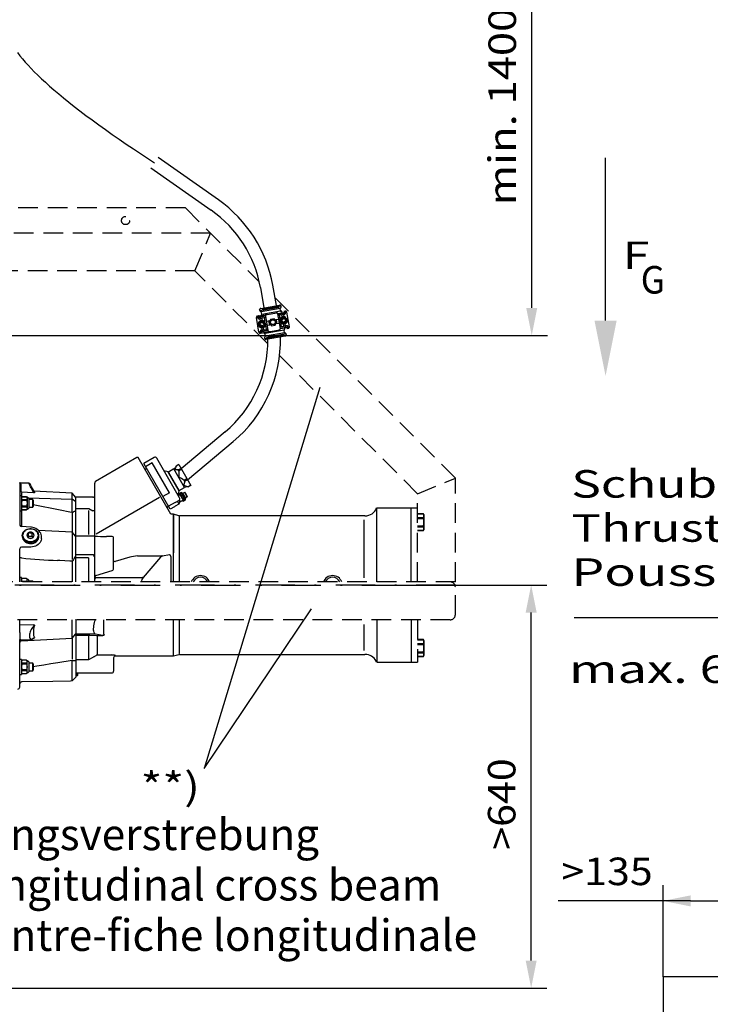
# Model space of a CAD drawing. Extents: x 0 to 210, y 0 to 297.
# Drawn here: x 96 to 140, y 63 to 126 of the extents above; entities that cross this region are included whole.
import ezdxf
from ezdxf.enums import TextEntityAlignment as Align

# ---------------------------------------------------------------- set-up
doc = ezdxf.new("R2010")
doc.units = 0
doc.header["$LTSCALE"] = 5
for name, pattern in [('AUSGEZOGEN', [0]), ('DASHDOT', [1, 0.5, -0.25, 0, -0.25]), ('DIVIDE', [1.25, 0.5, -0.25, 0, -0.25, 0, -0.25]), ('HIDDEN', [0.375, 0.25, -0.125])]:
    doc.linetypes.add(name, pattern=pattern)
doc.layers.get('0').update_dxf_attribs({"linetype": 'CONTINUOUS'})
for name, color, linetype in [('BEMASSUNG', 7, 'CONTINUOUS'), ('KONSTRUKTIONSLINIEN', 7, 'CONTINUOUS'), ('MITTELLINIE', 7, 'CONTINUOUS'), ('TEXT', 7, 'CONTINUOUS'), ('VERDECKTE_KANTEN', 7, 'CONTINUOUS'), ('VOLLLINIE_SCHMAL', 7, 'CONTINUOUS'), ('ZEICHNUNGSRAHMEN', 7, 'CONTINUOUS')]:
    doc.layers.add(name, color=color, linetype=linetype)
doc.styles.add('ARIAL', font='arial.ttf')
doc.dimstyles.new('ISO-25', dxfattribs={"dimtxt": 2.5, "dimasz": 2.5, "dimexe": 1.25, "dimexo": 0.625, "dimtad": 1, "dimtxsty": 'STANDARD', "dimcen": 2.5, "dimazin": 3, "dimtfac": 1, "dimtmove": 0, "dimatfit": 3})

# ---------------------------------------------------------------- blocks, each defined once
blk = doc.blocks.new('*D31')
at = {"layer": 'BEMASSUNG', "linetype": 'AUSGEZOGEN'}
for points in [[(128.491, 90.058), (128.141, 88.308), (128.841, 88.308)], [(128.491, 64.46), (128.841, 66.21), (128.141, 66.21)]]:
    blk.add_hatch(color=6, dxfattribs=at).paths.add_polyline_path(points, flags=0)
at = {"layer": 'BEMASSUNG', "color": 6, "linetype": 'AUSGEZOGEN'}
for p, q in [((118.425, 90.058), (129.491, 90.058)), ((128.491, 66.21), (128.491, 88.308)), ((90.052, 64.46), (129.491, 64.46))]:
    blk.add_line(p, q, dxfattribs=at)
at = {"layer": 'BEMASSUNG', "color": 6, "linetype": 'AUSGEZOGEN', "style": 'ARIAL', "width": 1.056316}
blk.add_text('>640', height=1.75, rotation=90, dxfattribs=at).set_placement((127.491, 73.247), (127.491, 79.057), align=Align.FIT)
blk = doc.blocks.new('802_SA_NNN039')
at = {"layer": 'MITTELLINIE', "color": 56, "linetype": 'DASHDOT'}
blk.add_line((123.674, 90.058), (66.614, 90.058), dxfattribs=at)
at = {"layer": 'VERDECKTE_KANTEN', "color": 56, "linetype": 'HIDDEN'}
for p, q in [((106.518, 114.014), (92.318, 114.014)), ((106.518, 114.014), (111.208, 109.324)), ((108.118, 112.414), (67.118, 112.414)), ((107.124, 110.014), (108.118, 112.414)), ((107.124, 110.014), (67.118, 110.014)), ((111.753, 105.386), (107.124, 110.014)), ((123.674, 96.858), (112.208, 108.325)), ((112.599, 107.784), (111.237, 107.543)), ((111.244, 107.504), (112.606, 107.744)), ((111.305, 107.637), (112.503, 107.848)), ((111.34, 107.44), (112.538, 107.651)), ((112.567, 107.484), (112.538, 107.651)), ((112.606, 107.744), (112.599, 107.784)), ((111.194, 106.124), (111.031, 107.05)), ((111.096, 107.143), (112.869, 107.455)), ((111.602, 107.151), (111.11, 107.064)), ((111.113, 107.044), (111.11, 107.064)), ((111.606, 107.131), (111.113, 107.044)), ((111.265, 106.99), (111.23, 106.984)), ((111.244, 107.504), (111.237, 107.543)), ((111.29, 106.85), (111.251, 107.069)), ((111.37, 107.272), (111.34, 107.44)), ((111.62, 107.052), (111.368, 107.008)), ((111.37, 107.272), (112.567, 107.484)), ((111.408, 106.871), (111.383, 107.011)), ((111.522, 107.035), (111.564, 106.794)), ((111.602, 107.151), (111.766, 106.225)), ((112.159, 106.981), (111.925, 106.94)), ((112.312, 106.799), (112.159, 106.981)), ((112.883, 107.377), (112.39, 107.29)), ((112.553, 106.364), (112.39, 107.29)), ((112.394, 107.27), (112.886, 107.357)), ((112.66, 107.236), (112.408, 107.191)), ((112.548, 106.967), (112.506, 107.209)), ((112.661, 107.419), (112.561, 107.519)), ((112.668, 107.093), (112.644, 107.233)), ((112.662, 106.927), (112.756, 106.994)), ((112.787, 107.114), (112.748, 107.333)), ((112.756, 106.994), (112.861, 106.946)), ((112.797, 107.26), (112.762, 107.254)), ((112.886, 107.357), (112.883, 107.377)), ((113.125, 106.465), (112.961, 107.391)), ((111.28, 106.597), (111.301, 106.711)), ((111.367, 106.522), (111.28, 106.597)), ((111.287, 106.06), (113.06, 106.372)), ((111.301, 106.711), (111.41, 106.749)), ((111.476, 106.561), (111.367, 106.522)), ((111.408, 106.182), (111.369, 106.401)), ((111.41, 106.749), (111.497, 106.674)), ((111.497, 106.674), (111.476, 106.561)), ((111.512, 106.282), (111.487, 106.422)), ((111.607, 106.548), (111.65, 106.306)), ((111.841, 106.838), (111.702, 106.813)), ((111.744, 106.577), (111.883, 106.601)), ((111.925, 106.94), (111.844, 106.716)), ((111.844, 106.716), (111.996, 106.534)), ((111.996, 106.534), (112.231, 106.575)), ((112.231, 106.575), (112.312, 106.799)), ((112.412, 106.938), (112.273, 106.914)), ((112.315, 106.677), (112.453, 106.702)), ((112.536, 106.463), (112.788, 106.507)), ((112.55, 106.384), (113.042, 106.471)), ((112.553, 106.364), (113.046, 106.451)), ((112.634, 106.48), (112.592, 106.722)), ((112.673, 106.812), (112.662, 106.927)), ((112.779, 106.764), (112.673, 106.812)), ((112.772, 106.504), (112.748, 106.644)), ((112.872, 106.832), (112.779, 106.764)), ((112.861, 106.946), (112.872, 106.832)), ((112.904, 106.446), (112.866, 106.665)), ((112.891, 106.525), (112.926, 106.531)), ((113.046, 106.451), (113.042, 106.471)), ((111.27, 106.158), (111.762, 106.245)), ((111.273, 106.138), (111.27, 106.158)), ((111.273, 106.138), (111.766, 106.225)), ((111.358, 106.255), (111.394, 106.261)), ((111.595, 105.996), (111.495, 106.096)), ((111.496, 106.279), (111.748, 106.324)), ((112.912, 106.011), (111.55, 105.771)), ((111.55, 105.771), (111.556, 105.731)), ((111.556, 105.731), (112.919, 105.972)), ((112.786, 106.243), (111.589, 106.032)), ((111.618, 105.864), (111.589, 106.032)), ((112.815, 106.075), (111.618, 105.864)), ((112.85, 105.878), (111.653, 105.667)), ((112.815, 106.075), (112.786, 106.243)), ((112.912, 106.011), (112.919, 105.972)), ((121.274, 95.864), (112.501, 104.637)), ((121.274, 95.864), (123.674, 96.858)), ((123.674, 90.258), (123.674, 96.858)), ((121.274, 90.258), (121.274, 95.864)), ((120.874, 94.958), (121.274, 94.958)), ((121.643, 94.593), (121.274, 94.593)), ((121.274, 94.592), (121.643, 94.592)), ((121.674, 94.538), (121.643, 94.593)), ((121.674, 94.538), (121.674, 93.578)), ((121.274, 94.356), (121.643, 94.356)), ((121.274, 94.294), (121.643, 94.294)), ((121.274, 93.822), (121.643, 93.822)), ((121.643, 94.294), (121.643, 94.356)), ((121.643, 93.76), (121.643, 93.822)), ((121.274, 93.76), (121.643, 93.76)), ((121.643, 93.524), (121.274, 93.524)), ((121.274, 93.523), (121.643, 93.523)), ((121.643, 93.523), (121.674, 93.578)), ((123.674, 90.258), (95.214, 90.258)), ((123.674, 88.178), (123.674, 89.938)), ((123.354, 87.858), (85.522, 87.858)), ((121.274, 87.858), (121.274, 85.158)), ((121.643, 86.593), (121.274, 86.593)), ((121.274, 86.592), (121.643, 86.592)), ((121.274, 86.356), (121.643, 86.356)), ((121.674, 86.538), (121.643, 86.593)), ((121.643, 86.294), (121.643, 86.356)), ((121.674, 86.538), (121.674, 85.578)), ((121.274, 86.294), (121.643, 86.294)), ((121.274, 85.822), (121.643, 85.822)), ((121.274, 85.76), (121.643, 85.76)), ((121.643, 85.76), (121.643, 85.822)), ((120.874, 85.158), (121.274, 85.158)), ((121.643, 85.524), (121.274, 85.524)), ((121.274, 85.523), (121.643, 85.523)), ((121.643, 85.523), (121.674, 85.578))]:
    blk.add_line(p, q, dxfattribs=at)
for points in [[(121.674, 94.474), (121.666, 94.533), (121.643, 94.592)], [(121.643, 94.356), (121.666, 94.414), (121.674, 94.474)], [(121.674, 94.058), (121.666, 94.176), (121.643, 94.294)], [(121.643, 93.822), (121.666, 93.938), (121.674, 94.058)], [(121.674, 93.642), (121.666, 93.701), (121.643, 93.76)], [(121.643, 93.524), (121.666, 93.582), (121.674, 93.642)], [(121.674, 86.474), (121.666, 86.533), (121.643, 86.592)], [(121.643, 86.356), (121.666, 86.414), (121.674, 86.474)], [(121.674, 86.058), (121.666, 86.176), (121.643, 86.294)], [(121.643, 85.822), (121.666, 85.938), (121.674, 86.058)], [(121.674, 85.642), (121.666, 85.701), (121.643, 85.76)], [(121.643, 85.524), (121.666, 85.582), (121.674, 85.642)]]:
    blk.add_lwpolyline(points, dxfattribs=at)
for centre, radius in [((102.718, 113.214), 0.26), ((112.767, 106.879), 0.236), ((112.767, 106.879), 0.2), ((112.767, 106.879), 0.176), ((111.388, 106.636), 0.236), ((111.388, 106.636), 0.2), ((111.388, 106.636), 0.176), ((112.078, 106.758), 0.15)]:
    blk.add_circle(centre, radius, dxfattribs=at)
for centre, radius, start, end in [((111.318, 107.556), 0.082, 98.79718, 188.6014), ((112.519, 107.768), 0.0815, 11.00599, 101.59543), ((112.525, 107.732), 0.082, 278.79718, 8.6014), ((111.11, 107.064), 0.08, 100, 190), ((111.324, 107.52), 0.0815, 191.00599, 281.59543), ((111.289, 107.26), 0.0817, 278.54296, 8.85562), ((112.648, 107.5), 0.0822, 191.55696, 281.04446), ((112.883, 107.377), 0.08, 10, 100), ((111.709, 106.774), 0.04, 100, 190), ((111.737, 106.616), 0.04, 190, 280), ((112.078, 106.758), 0.25, 161.3146, 218.6854), ((112.078, 106.758), 0.25, 341.3146, 38.6854), ((112.418, 106.899), 0.04, 10, 100), ((112.446, 106.741), 0.04, 280, 10), ((112.867, 106.255), 0.0817, 98.54296, 188.85562), ((113.046, 106.451), 0.08, 280, 10), ((111.273, 106.138), 0.08, 190, 280), ((111.508, 106.015), 0.0822, 11.55696, 101.04446), ((111.631, 105.783), 0.082, 98.79718, 188.6014), ((111.636, 105.747), 0.0815, 191.00599, 281.59543), ((112.832, 105.995), 0.0815, 11.00599, 101.59543), ((112.838, 105.959), 0.082, 278.79718, 8.6014), ((123.354, 89.938), 0.32, 0, 90), ((123.354, 88.178), 0.32, 270, 0)]:
    blk.add_arc(centre, radius, start, end, dxfattribs=at)
for centre, start_param, end_param in [((111.212, 107.082), 1.570796, 3.141593), ((111.216, 107.062), 3.141593, 4.712389), ((111.354, 107.087), 3.141593, 4.712389), ((111.705, 107.169), 1.570796, 3.141593), ((112.288, 107.272), 0, 1.570796), ((112.646, 107.315), 4.712389, 6.283185), ((112.78, 107.359), 0, 1.570796), ((112.783, 107.339), 4.712389, 6.283185), ((112.451, 106.346), 4.712389, 6.283185), ((112.802, 106.428), 0, 1.570796), ((112.94, 106.453), 0, 1.570796), ((112.943, 106.433), 4.712389, 6.283185), ((111.372, 106.176), 1.570796, 3.141593), ((111.376, 106.156), 3.141593, 4.712389), ((111.51, 106.2), 1.570796, 3.141593), ((111.868, 106.243), 3.141593, 4.712389)]:
    blk.add_ellipse(centre, major_axis=(0.103, 0.018), ratio=0.768221, start_param=start_param, end_param=end_param, dxfattribs=at)
at = {"layer": 'VOLLLINIE_SCHMAL', "color": 56, "linetype": 'AUSGEZOGEN'}
for p, q in [((108.616, 114.524), (104.778, 117.212)), ((104.319, 116.556), (108.158, 113.868)), ((111.283, 108.963), (111.51, 107.673)), ((112.298, 107.812), (112.071, 109.102)), ((109.043, 99.785), (106.252, 97.444)), ((106.659, 96.74), (109.557, 99.172)), ((103.431, 98.155), (100.814, 96.645)), ((103.431, 98.155), (100.814, 96.645)), ((105.6, 94.558), (103.515, 98.169)), ((104.532, 98.168), (103.874, 97.788)), ((105.554, 94.877), (103.874, 97.788)), ((104.409, 97.82), (103.994, 97.58)), ((105.504, 95.923), (104.409, 97.82)), ((106.151, 95.604), (104.696, 98.124)), ((106.099, 97.709), (105.926, 97.609)), ((106.099, 97.709), (106.858, 96.394)), ((104.064, 97.459), (103.96, 97.399)), ((105.429, 97.254), (105.156, 97.327)), ((106.129, 96.041), (105.429, 97.254)), ((105.792, 97.44), (105.446, 97.24)), ((106.126, 96.063), (105.446, 97.24)), ((105.491, 97.162), (105.484, 97.158)), ((106.472, 96.263), (105.792, 97.44)), ((106.062, 97.374), (106.235, 97.474)), ((106.099, 97.31), (106.062, 97.374)), ((106.272, 97.41), (106.099, 97.31)), ((95.994, 96.533), (95.994, 93.876)), ((96.564, 96.538), (96.044, 96.538)), ((96.054, 96.48), (96.054, 96.048)), ((100.754, 90.258), (100.754, 96.541)), ((106.436, 96.726), (106.609, 96.826)), ((106.478, 96.652), (106.436, 96.726)), ((106.651, 96.752), (106.478, 96.652)), ((106.68, 96.303), (106.853, 96.403)), ((106.858, 96.394), (106.685, 96.294)), ((96.054, 96.058), (95.994, 96.058)), ((96.054, 96.048), (95.994, 96.048)), ((96.094, 95.734), (95.994, 95.734)), ((96.094, 95.734), (96.094, 94.774)), ((96.108, 95.927), (96.108, 95.658)), ((96.111, 95.98), (96.865, 95.935)), ((96.865, 95.935), (96.794, 96.058)), ((99.315, 95.891), (96.886, 96.018)), ((99.554, 95.624), (99.315, 95.891)), ((99.315, 94.716), (99.315, 95.891)), ((105.504, 95.923), (105.089, 95.683)), ((106.056, 95.768), (106.129, 96.041)), ((106.066, 95.751), (106.17, 95.811)), ((106.074, 96.137), (106.081, 96.141)), ((106.085, 95.854), (106.206, 95.924)), ((106.115, 95.802), (106.085, 95.854)), ((106.236, 95.872), (106.115, 95.802)), ((106.126, 96.063), (106.472, 96.263)), ((106.17, 95.811), (106.37, 95.464)), ((106.313, 95.778), (106.22, 95.724)), ((106.463, 95.518), (106.263, 95.865)), ((106.315, 95.895), (106.515, 95.548)), ((106.365, 95.905), (106.323, 95.881)), ((106.549, 95.586), (106.365, 95.905)), ((106.434, 95.922), (106.372, 95.893)), ((106.435, 95.92), (106.434, 95.922)), ((106.476, 95.94), (106.435, 95.92)), ((106.635, 95.665), (106.476, 95.94)), ((106.502, 95.931), (106.64, 95.692)), ((106.685, 96.294), (106.656, 96.297)), ((106.685, 96.294), (106.68, 96.303)), ((96.119, 95.676), (96.094, 95.634)), ((96.119, 95.675), (96.094, 95.583)), ((96.094, 95.583), (96.119, 95.492)), ((96.119, 95.438), (96.094, 95.254)), ((96.094, 95.254), (96.119, 95.071)), ((96.43, 95.676), (96.119, 95.676)), ((96.119, 95.675), (96.43, 95.675)), ((96.119, 95.492), (96.119, 95.438)), ((96.119, 95.492), (96.43, 95.492)), ((96.43, 95.438), (96.119, 95.438)), ((96.43, 95.071), (96.119, 95.071)), ((96.119, 95.071), (96.119, 95.017)), ((96.454, 95.634), (96.43, 95.676)), ((96.43, 95.675), (96.454, 95.583)), ((96.454, 95.583), (96.43, 95.492)), ((96.43, 95.492), (96.43, 95.438)), ((96.43, 95.438), (96.454, 95.254)), ((96.454, 95.254), (96.43, 95.071)), ((96.43, 95.071), (96.43, 95.017)), ((96.574, 95.566), (96.454, 95.634)), ((96.454, 95.634), (96.454, 94.874)), ((96.526, 95.594), (99.315, 95.51)), ((96.574, 95.566), (96.574, 94.942)), ((96.831, 95.494), (96.574, 95.494)), ((96.854, 95.454), (96.831, 95.494)), ((96.831, 95.014), (96.831, 95.494)), ((96.854, 95.454), (96.854, 95.054)), ((99.554, 95.357), (99.315, 95.51)), ((100.634, 95.638), (99.554, 95.638)), ((99.554, 90.258), (99.554, 95.638)), ((100.84, 93.306), (104.883, 95.64)), ((105.34, 95.008), (105.444, 95.068)), ((105.861, 95.305), (105.446, 95.065)), ((105.864, 95.3), (106.107, 95.44)), ((105.88, 95.089), (106.115, 95.225)), ((106.115, 95.225), (106.02, 95.39)), ((106.123, 95.451), (106.179, 95.354)), ((106.37, 95.464), (106.179, 95.354)), ((106.32, 95.551), (106.413, 95.605)), ((106.335, 95.421), (106.456, 95.491)), ((106.365, 95.369), (106.335, 95.421)), ((106.486, 95.439), (106.365, 95.369)), ((106.507, 95.562), (106.549, 95.586)), ((106.542, 95.598), (106.598, 95.638)), ((106.597, 95.639), (106.635, 95.665)), ((106.598, 95.638), (106.597, 95.639)), ((95.994, 94.774), (96.094, 94.774)), ((96.119, 95.017), (96.094, 94.925)), ((96.094, 94.925), (96.119, 94.833)), ((96.094, 94.874), (96.119, 94.832)), ((96.094, 94.774), (96.094, 93.787)), ((96.43, 95.017), (96.119, 95.017)), ((96.43, 94.833), (96.119, 94.833)), ((96.119, 94.832), (96.43, 94.832)), ((96.43, 95.017), (96.454, 94.925)), ((96.454, 94.925), (96.43, 94.833)), ((96.43, 94.832), (96.454, 94.874)), ((96.454, 94.874), (96.574, 94.942)), ((96.574, 95.014), (96.831, 95.014)), ((96.831, 95.014), (96.854, 95.054)), ((99.317, 94.701), (99.315, 94.716)), ((99.348, 94.668), (99.338, 94.665)), ((99.348, 93.384), (99.348, 94.668)), ((99.554, 94.919), (100.387, 94.919)), ((100.354, 94.8), (100.354, 93.277)), ((100.387, 94.919), (100.634, 94.774)), ((100.754, 94.774), (100.634, 94.774)), ((105.831, 95.037), (105.554, 94.877)), ((105.754, 94.558), (105.6, 94.558)), ((106.112, 94.462), (105.754, 94.558)), ((105.754, 94.558), (105.754, 92.098)), ((105.754, 90.258), (105.754, 94.542)), ((106.127, 94.442), (106.127, 90.258)), ((117.931, 94.458), (106.143, 94.458)), ((118.674, 90.258), (118.674, 94.958)), ((118.674, 94.958), (120.874, 94.958)), ((120.874, 90.258), (120.874, 94.958)), ((117.874, 90.518), (117.874, 94.204)), ((96.706, 93.739), (96.11, 93.782)), ((96.446, 93.229), (96.443, 93.225)), ((96.446, 93.22), (96.443, 93.225)), ((96.559, 93.398), (96.556, 93.394)), ((96.559, 93.398), (96.565, 93.398)), ((96.559, 93.158), (96.559, 93.398)), ((96.784, 93.398), (96.79, 93.398)), ((96.79, 93.398), (96.793, 93.394)), ((96.79, 93.158), (96.79, 93.398)), ((96.902, 93.229), (96.905, 93.225)), ((96.902, 93.22), (96.905, 93.225)), ((99.315, 93.421), (97.184, 93.532)), ((99.554, 93.154), (99.315, 93.421)), ((99.315, 93.421), (99.315, 91.678)), ((96.559, 93.158), (96.518, 93.096)), ((96.559, 93.052), (96.556, 93.056)), ((96.559, 93.158), (96.79, 93.158)), ((96.559, 93.052), (96.565, 93.052)), ((96.784, 93.052), (96.79, 93.052)), ((96.79, 93.158), (96.831, 93.096)), ((96.79, 93.052), (96.793, 93.056)), ((97.38, 93.008), (97.38, 93.022)), ((100.754, 93.166), (99.554, 93.166)), ((101.874, 93.153), (101.515, 93.153)), ((101.954, 91.105), (101.954, 93.073)), ((95.994, 90.258), (95.994, 92.369)), ((96.704, 92.478), (96.108, 92.466)), ((100.674, 91.974), (99.554, 91.974)), ((105.514, 91.981), (105.061, 91.902)), ((96.098, 91.781), (96.094, 91.781)), ((99.315, 91.678), (99.315, 91.675)), ((99.348, 91.591), (99.338, 91.582)), ((99.348, 90.258), (99.348, 91.591)), ((100.354, 91.787), (99.554, 91.787)), ((100.354, 91.785), (100.354, 91.787)), ((100.354, 91.785), (100.354, 90.258)), ((102.985, 91.836), (102.054, 91.567)), ((103.472, 91.909), (105.026, 91.909)), ((104.947, 91.83), (103.827, 90.537)), ((105.584, 91.868), (105.584, 90.258)), ((100.834, 90.679), (101.874, 90.979)), ((96.094, 90.538), (95.994, 90.538)), ((96.094, 90.258), (96.094, 90.538)), ((96.119, 90.48), (96.094, 90.438)), ((96.119, 90.479), (96.094, 90.387)), ((96.094, 90.387), (96.119, 90.295)), ((96.43, 90.48), (96.119, 90.48)), ((96.43, 90.479), (96.119, 90.479)), ((96.119, 90.295), (96.119, 90.258)), ((96.43, 90.295), (96.119, 90.295)), ((96.454, 90.438), (96.43, 90.48)), ((96.43, 90.479), (96.454, 90.387)), ((96.454, 90.387), (96.43, 90.295)), ((96.43, 90.295), (96.43, 90.258)), ((96.574, 90.37), (96.454, 90.438)), ((96.454, 90.258), (96.454, 90.438)), ((96.574, 90.258), (96.574, 90.37)), ((96.831, 90.298), (96.574, 90.298)), ((96.854, 90.258), (96.831, 90.298)), ((96.831, 90.258), (96.831, 90.298)), ((100.844, 90.543), (103.79, 90.543)), ((95.994, 87.043), (95.994, 87.858)), ((99.315, 86.695), (99.315, 87.858)), ((99.554, 87.853), (99.543, 87.858)), ((99.554, 87.858), (99.554, 84.215)), ((101.343, 86.938), (101.343, 87.858)), ((105.754, 85.609), (105.754, 87.858)), ((106.127, 87.858), (106.127, 85.718)), ((118.674, 87.858), (118.674, 85.158)), ((120.874, 87.858), (120.874, 85.158)), ((96.865, 87.535), (95.994, 87.509)), ((99.315, 86.695), (99.554, 86.962)), ((100.803, 86.95), (99.554, 86.95)), ((117.874, 85.912), (117.874, 87.558)), ((95.994, 83.578), (95.994, 86.598)), ((96.054, 86.578), (96.675, 86.578)), ((96.108, 86.527), (99.315, 86.695)), ((96.833, 86.65), (96.92, 86.725)), ((99.348, 85.356), (99.348, 86.732)), ((99.554, 86.887), (100.443, 86.887)), ((100.354, 86.839), (100.354, 85.301)), ((100.443, 86.887), (100.906, 86.851)), ((100.906, 86.851), (101.276, 86.851)), ((100.906, 86.818), (100.906, 85.619)), ((96.094, 85.342), (95.994, 85.342)), ((96.094, 85.342), (96.094, 84.382)), ((96.119, 85.284), (96.094, 85.242)), ((96.119, 85.283), (96.094, 85.191)), ((96.094, 85.191), (96.119, 85.099)), ((96.43, 85.284), (96.119, 85.284)), ((96.43, 85.283), (96.119, 85.283)), ((96.119, 85.099), (96.119, 85.045)), ((96.43, 85.099), (96.119, 85.099)), ((96.454, 85.242), (96.43, 85.284)), ((96.43, 85.283), (96.454, 85.191)), ((96.454, 85.191), (96.43, 85.099)), ((96.43, 85.099), (96.43, 85.045)), ((96.574, 85.174), (96.454, 85.242)), ((96.454, 84.482), (96.454, 85.242)), ((96.574, 85.174), (96.574, 84.55)), ((96.831, 85.102), (96.574, 85.102)), ((96.854, 85.062), (96.831, 85.102)), ((96.831, 84.622), (96.831, 85.102)), ((96.854, 85.062), (96.854, 84.662)), ((99.323, 85.274), (98.403, 85.118)), ((99.323, 85.278), (99.323, 85.274)), ((99.323, 84.246), (99.323, 85.274)), ((99.346, 85.356), (99.348, 85.356)), ((100.354, 85.301), (99.554, 85.301)), ((100.906, 85.619), (101.834, 85.619)), ((101.954, 85.467), (101.954, 84.598)), ((102.074, 85.587), (102.074, 85.558)), ((102.074, 85.558), (105.739, 85.558)), ((105.77, 85.562), (106.112, 85.654)), ((106.143, 85.658), (117.931, 85.658)), ((118.674, 85.158), (120.874, 85.158)), ((96.119, 85.045), (96.094, 84.862)), ((96.094, 84.862), (96.119, 84.678)), ((96.119, 84.625), (96.094, 84.533)), ((96.094, 84.533), (96.119, 84.441)), ((96.094, 84.482), (96.119, 84.44)), ((96.43, 85.045), (96.119, 85.045)), ((96.43, 84.678), (96.119, 84.678)), ((96.119, 84.678), (96.119, 84.625)), ((96.119, 84.625), (96.43, 84.625)), ((96.119, 84.441), (96.43, 84.441)), ((96.119, 84.44), (96.43, 84.44)), ((96.43, 85.045), (96.454, 84.862)), ((96.454, 84.862), (96.43, 84.678)), ((96.43, 84.678), (96.43, 84.625)), ((96.43, 84.625), (96.454, 84.533)), ((96.454, 84.533), (96.43, 84.441)), ((96.43, 84.44), (96.454, 84.482)), ((96.454, 84.482), (96.574, 84.55)), ((96.574, 84.622), (96.831, 84.622)), ((96.831, 84.622), (96.854, 84.662)), ((99.554, 84.478), (101.834, 84.478)), ((99.654, 84.322), (99.654, 84.478)), ((99.694, 84.362), (99.694, 84.478)), ((95.994, 84.382), (96.094, 84.382)), ((96.112, 83.905), (96.112, 83.902)), ((99.314, 83.97), (99.554, 84.215)), ((99.554, 84.322), (99.654, 84.322))]:
    blk.add_line(p, q, dxfattribs=at)
for points in [[(105.926, 97.609), (105.88, 97.502), (105.821, 97.392), (105.821, 97.391)], [(106.099, 97.31), (106.103, 97.115), (106.094, 96.919), (106.094, 96.918)], [(95.994, 96.533), (95.991, 96.564), (95.988, 96.577), (95.988, 96.576)], [(96.794, 96.058), (96.75, 96.145), (96.708, 96.231), (96.669, 96.311), (96.633, 96.385), (96.605, 96.443), (96.583, 96.49), (96.569, 96.519), (96.561, 96.535), (96.562, 96.533)], [(106.478, 96.652), (106.448, 96.517), (106.406, 96.379), (106.406, 96.378)], [(96.846, 96.088), (96.906, 95.984), (96.922, 95.956)], [(96.922, 95.956), (96.926, 95.942), (96.925, 95.934), (96.92, 95.929), (96.912, 95.925), (96.903, 95.925), (96.887, 95.927), (96.865, 95.935)], [(99.338, 94.665), (99.182, 94.697), (98.557, 94.825), (96.854, 95.164)], [(99.361, 94.679), (99.348, 94.668), (99.348, 94.668)], [(97.38, 93.156), (97.377, 93.184), (97.356, 93.267), (97.323, 93.347), (97.279, 93.423), (97.224, 93.493), (97.16, 93.556), (97.086, 93.612), (97.005, 93.658), (96.918, 93.695), (96.826, 93.722), (96.732, 93.737), (96.706, 93.739)], [(97.38, 93.008), (97.361, 92.923), (97.328, 92.841), (97.283, 92.765), (97.225, 92.695), (97.157, 92.633), (97.079, 92.58), (96.993, 92.537), (96.9, 92.506), (96.803, 92.486), (96.704, 92.478)], [(97.381, 93.021), (97.385, 93.1), (97.38, 93.156)], [(96.094, 91.781), (96.056, 91.783), (96.025, 91.787), (96.004, 91.791), (95.995, 91.797), (95.994, 91.798), (95.994, 91.798)], [(99.338, 91.582), (99.181, 91.589), (98.55, 91.614), (98.393, 91.62)], [(99.361, 91.624), (99.348, 91.592), (99.348, 91.591)], [(100.803, 86.95), (100.768, 86.968), (100.738, 87.003), (100.714, 87.055), (100.696, 87.124), (100.687, 87.201), (100.685, 87.289), (100.69, 87.381), (100.702, 87.477), (100.719, 87.575), (100.742, 87.673), (100.771, 87.771), (100.803, 87.858)], [(96.846, 87.409), (96.801, 87.364), (96.758, 87.305), (96.718, 87.238), (96.681, 87.159), (96.654, 87.084), (96.632, 87.002), (96.619, 86.934), (96.613, 86.865), (96.617, 86.758), (96.641, 86.68), (96.683, 86.633), (96.743, 86.623), (96.821, 86.658), (96.846, 86.678)], [(96.922, 87.475), (96.862, 87.422), (96.846, 87.409)], [(96.865, 87.535), (96.894, 87.537), (96.906, 87.533), (96.916, 87.526), (96.923, 87.516), (96.926, 87.506), (96.925, 87.488), (96.922, 87.475)], [(96.922, 86.743), (96.896, 86.845), (96.882, 86.967), (96.879, 87.101), (96.888, 87.251), (96.902, 87.361), (96.922, 87.475)], [(101.276, 86.851), (101.048, 86.901), (100.803, 86.95)], [(101.343, 86.938), (101.348, 86.898), (101.343, 86.882), (101.331, 86.866), (101.321, 86.859), (101.307, 86.854), (101.293, 86.851), (101.276, 86.851)], [(96.846, 86.678), (96.906, 86.729), (96.922, 86.743)], [(96.922, 86.743), (96.926, 86.736), (96.925, 86.73), (96.92, 86.725)], [(100.884, 86.831), (100.906, 86.818), (100.906, 86.818)], [(98.403, 85.118), (97.962, 85.049), (97.521, 84.978), (97.08, 84.906), (96.854, 84.868)], [(100.698, 85.501), (100.412, 85.334), (100.354, 85.301)], [(102.074, 85.587), (102.061, 85.596), (102.023, 85.605), (101.965, 85.613), (101.891, 85.618), (101.834, 85.619)], [(99.314, 83.97), (99.208, 83.967), (98.101, 83.945), (96.112, 83.905)], [(99.314, 83.97), (99.319, 84.095), (99.323, 84.246)]]:
    blk.add_lwpolyline(points, dxfattribs=at)
for points in [[(96.154, 93.205), (96.161, 93.279), (96.183, 93.351), (96.217, 93.419), (96.264, 93.482), (96.322, 93.536), (96.39, 93.582), (96.466, 93.617), (96.547, 93.642), (96.631, 93.654), (96.717, 93.654), (96.802, 93.642), (96.883, 93.617), (96.959, 93.582), (97.027, 93.536), (97.085, 93.482), (97.132, 93.419), (97.166, 93.351), (97.187, 93.279), (97.194, 93.205), (97.187, 93.131), (97.166, 93.059), (97.132, 92.991), (97.085, 92.928), (97.027, 92.874), (96.959, 92.828), (96.883, 92.793), (96.802, 92.768), (96.717, 92.756), (96.631, 92.756), (96.547, 92.768), (96.466, 92.793), (96.39, 92.828), (96.322, 92.874), (96.264, 92.928), (96.217, 92.991), (96.183, 93.059), (96.161, 93.131)], [(96.194, 93.225), (96.202, 93.297), (96.223, 93.367), (96.259, 93.433), (96.307, 93.492), (96.366, 93.543), (96.434, 93.585), (96.51, 93.616), (96.591, 93.634), (96.674, 93.641), (96.758, 93.634), (96.839, 93.616), (96.914, 93.585), (96.983, 93.543), (97.042, 93.492), (97.09, 93.433), (97.125, 93.367), (97.147, 93.297), (97.154, 93.225), (97.147, 93.153), (97.125, 93.083), (97.09, 93.017), (97.042, 92.958), (96.983, 92.907), (96.914, 92.865), (96.839, 92.834), (96.758, 92.816), (96.674, 92.809), (96.591, 92.816), (96.51, 92.834), (96.434, 92.865), (96.366, 92.907), (96.307, 92.958), (96.259, 93.017), (96.223, 93.083), (96.202, 93.153)]]:
    blk.add_lwpolyline(points, close=True, dxfattribs=at)
for centre, radius, start, end in [((103.798, 107.643), 8.4, 9.99998, 54.99987), ((103.798, 107.643), 7.6, 9.99998, 54.99987), ((104.165, 105.601), 8.391, 309.98334, 1.53238), ((104.165, 105.601), 7.59, 309.98143, 0.63539), ((103.491, 98.051), 0.12, 78.18969, 120), ((103.491, 98.051), 0.12, 78.2105, 120.00245), ((104.592, 98.064), 0.12, 30, 120), ((105.647, 97.692), 0.29, 300, 337.76105), ((105.789, 95.284), 2.107, 82.57475, 89.14857), ((96.042, 96.596), 0.0576, 200.3671, 271.95952), ((96.051, 96.537), 0.0567, 183.90591, 273.43443), ((95.886, 96.48), 0.168, 0, 19.92492), ((96.563, 96.484), 0.0539, 27.2928, 89.1147), ((111.852, 104.723), 17.313, 208.32199, 209.91635), ((100.874, 96.541), 0.12, 120, 180), ((100.874, 96.541), 0.12, 119.94833, 179.9912), ((104.54, 93.751), 3.527, 57.48204, 63.85474), ((105.946, 94.149), 2.275, 71.18556, 78.3418), ((96.118, 96.043), 0.0637, 175.97351, 263.94148), ((100.634, 95.758), 0.12, 270, 0), ((106.246, 95.855), 0.08, 30, 120), ((106.246, 95.855), 0.02, 30, 120), ((106.617, 96.011), 0.29, 82.26076, 120), ((106.485, 95.921), 0.0202, 29.71729, 114.54051), ((106.623, 95.682), 0.0201, 305.3102, 30.432), ((105.901, 95.053), 0.0419, 119.95563, 154.14451), ((106.047, 95.544), 0.12, 300, 30), ((106.055, 95.329), 0.12, 300, 30), ((106.446, 95.508), 0.02, 300, 30), ((106.446, 95.508), 0.08, 300, 30), ((99.38, 94.714), 0.0646, 191.51161, 229.54698), ((99.71, 94.138), 0.643, 105.79488, 122.75922), ((106.143, 94.578), 0.12, 255, 270), ((117.946, 95.233), 0.775, 268.91242, 339.25899), ((96.107, 93.896), 0.115, 190.38577, 271.67591), ((96.641, 93.219), 0.195, 115.82537, 176.79449), ((96.14, 93.553), 0.446, 313.51472, 339.10515), ((96.641, 93.231), 0.195, 183.20551, 244.17463), ((96.851, 93.372), 0.432, 200.48917, 226.89097), ((96.674, 93.164), 0.259, 64.95646, 115.04354), ((96.674, 93.701), 0.322, 250.12289, 289.87711), ((96.708, 93.219), 0.195, 3.20551, 64.17463), ((97.209, 93.553), 0.446, 200.89485, 226.48528), ((96.708, 93.231), 0.195, 295.82537, 356.79449), ((96.498, 93.372), 0.432, 313.10903, 339.51083), ((96.674, 93.286), 0.259, 244.95646, 295.04354), ((96.674, 93.355), 0.322, 250.12289, 289.87711), ((101.874, 93.073), 0.0809, 0, 90), ((99.845, 91.377), 1.022, 29.65247, 35.73761), ((99.847, 128.785), 37.193, 264.2157, 267.76049), ((100.501, 90.983), 1.308, 136.38117, 150.63146), ((100.675, 91.828), 0.0792, 0, 43.13718), ((102.034, 91.645), 0.0805, 270, 284.47751), ((105.105, 91.706), 0.201, 102.65351, 141.81736), ((105.026, 91.815), 0.0941, 68.02392, 89.83348), ((100.906, 90.545), 0.152, 120.32679, 182.15758), ((100.865, 90.435), 0.11, 100.55903, 177.65418), ((104.337, 90.153), 0.639, 143.05217, 170.55483), ((103.79, 90.424), 0.119, 71.84479, 89.58648), ((107.474, 90.042), 0.622, 20.32736, 159.67264), ((107.474, 90.058), 0.5, 23.57818, 156.42182), ((115.874, 90.042), 0.622, 20.32736, 159.67264), ((115.874, 90.058), 0.5, 23.57818, 156.42182), ((102.184, 86.821), 6.194, 177.94036, 182.05964), ((96.054, 86.518), 0.06, 90, 180), ((96.114, 86.408), 0.12, 93, 180), ((96.671, 86.8), 0.221, 271.31009, 317.23765), ((99.84, 87.033), 1.756, 299.24347, 304.96392), ((100.929, 85.482), 0.139, 99.28098, 126.33562), ((102.074, 85.438), 0.12, 90, 180), ((105.739, 85.678), 0.12, 270, 285), ((106.143, 85.538), 0.12, 90, 105), ((117.937, 84.864), 0.793, 27.40495, 90.43738), ((118.241, 85.026), 0.449, 16.95526, 30.63499), ((101.834, 84.598), 0.12, 270, 0), ((96.114, 83.786), 0.12, 90.89488, 179.8993), ((96.114, 83.782), 0.12, 91, 180), ((99.654, 84.362), 0.04, 270, 0), ((95.874, 83.578), 0.12, 270, 0)]:
    blk.add_arc(centre, radius, start, end, dxfattribs=at)
for centre, major_axis, ratio, start_param, end_param in [((105.791, 95.107), (-0.0405, 0.0702), 0.987136, 3.141593, 3.734254), ((102.67, 90.058), (-3.672, 4.406), 0.515633, 6.072267, 6.078963), ((96.674, 93.161), (0.538, -0.056), 0.863672, 2.629636, 6.740846), ((101.648, 93.23), (1.765, 0.006), 0.043494, 4.181355, 4.636622), ((96.114, 92.362), (0.118, -0.024), 0.855713, 1.793031, 3.311539), ((105.48, 91.868), (0, 0.12), 0.86273, 4.712389, 5.943348), ((102.034, 91.625), (0.08, 0), 0.756231, 3.141593, 4.712389), ((103.575, 91.351), (1.18, 0), 0.474576, 1.658063, 2.094395), ((101.874, 91.059), (0.0639, 0.085), 0.565741, 4.067508, 5.638305), ((100.834, 90.759), (0.0639, 0.085), 0.565741, 4.004968, 4.067508), ((99.463, 90.058), (0, 4.782), 0.944778, 3.110607, 3.161838)]:
    blk.add_ellipse(centre, major_axis=major_axis, ratio=ratio, start_param=start_param, end_param=end_param, dxfattribs=at)
blk = doc.blocks.new('*D44')
at = {"layer": 'BEMASSUNG', "linetype": 'AUSGEZOGEN'}
for points in [[(136.871, 70), (138.621, 69.65), (138.621, 70.35)], [(142.271, 70), (140.521, 70.35), (140.521, 69.65)]]:
    blk.add_hatch(color=6, dxfattribs=at).paths.add_polyline_path(points, flags=0)
at = {"layer": 'BEMASSUNG', "color": 6, "linetype": 'AUSGEZOGEN'}
for p, q in [((136.871, 65.178), (136.871, 71)), ((142.271, 59.778), (142.271, 71)), ((138.621, 70), (130.205, 70)), ((138.621, 70), (140.521, 70))]:
    blk.add_line(p, q, dxfattribs=at)
at = {"layer": 'BEMASSUNG', "color": 6, "linetype": 'AUSGEZOGEN', "style": 'ARIAL', "width": 1.056316}
blk.add_text('>135', height=1.75, dxfattribs=at).set_placement((130.405, 71), (136.215, 71), align=Align.FIT)
blk = doc.blocks.new('*D55')
at = {"layer": 'BEMASSUNG', "linetype": 'AUSGEZOGEN'}
for points in [[(128.529, 132.376), (128.179, 130.626), (128.879, 130.626)], [(128.529, 105.913), (128.879, 107.663), (128.179, 107.663)]]:
    blk.add_hatch(color=6, dxfattribs=at).paths.add_polyline_path(points, flags=0)
at = {"layer": 'BEMASSUNG', "color": 6, "linetype": 'AUSGEZOGEN'}
for p, q in [((113.865, 132.376), (129.529, 132.376)), ((128.529, 107.663), (128.529, 130.626)), ((72.854, 105.913), (129.529, 105.913))]:
    blk.add_line(p, q, dxfattribs=at)
at = {"layer": 'BEMASSUNG', "color": 6, "linetype": 'AUSGEZOGEN', "style": 'ARIAL', "width": 1.169149}
blk.add_text('min. 1400', height=1.75, rotation=90, dxfattribs=at).set_placement((127.529, 114.191), (127.529, 126.731), align=Align.FIT)
blk = doc.blocks.new('SPRACHE_NNN055')
at = {"layer": 'ZEICHNUNGSRAHMEN', "color": 96, "linetype": 'AUSGEZOGEN', "style": 'ARIAL', "width": 1.356472}
blk.add_text('Poussée', height=1.75, dxfattribs=at).set_placement((131.042, 90.011), (143.934, 90.011), align=Align.FIT)
at = {"layer": 'ZEICHNUNGSRAHMEN', "color": 5, "linetype": 'AUSGEZOGEN', "style": 'ARIAL', "width": 1.052462}
blk.add_text('contre-fiche longitudinale', height=2, rotation=0, dxfattribs=at).set_placement((92.394, 66.822), (125.054, 66.822), align=Align.FIT)
blk = doc.blocks.new('PLH143_NNN00')
at = {"layer": 'TEXT', "linetype": 'AUSGEZOGEN'}
blk.add_hatch(color=96, dxfattribs=at).paths.add_polyline_path([(133.2191, 106.86428), (133.92466, 106.86428), (133.2191, 103.33651), (132.51355, 106.86428)], flags=0)
at = {"layer": 'KONSTRUKTIONSLINIEN', "color": 96, "linetype": 'AUSGEZOGEN'}
for p, q in [((143.87111, 65.17784), (136.8713, 65.17784)), ((136.8713, 65.17784), (136.8713, 52.29649))]:
    blk.add_line(p, q, dxfattribs=at)
at = {"layer": 'KONSTRUKTIONSLINIEN', "color": 96, "linetype": 'DIVIDE'}
blk.add_lwpolyline([(95.85735, 123.88941), (96.00593, 123.68591), (96.16491, 123.48389), (96.33496, 123.28179), (96.51673, 123.07816), (96.71085, 122.87173), (96.91793, 122.66132), (97.13859, 122.44591), (97.37342, 122.22463), (97.62302, 121.99673), (97.88793, 121.76164), (98.16865, 121.51892), (98.46562, 121.26829), (98.77918, 121.00963), (99.10956, 120.74297), (99.45681, 120.46853), (99.8208, 120.18667), (100.20117, 119.89795), (100.59726, 119.60308), (101.00808, 119.30296), (101.43224, 118.99869), (101.86792, 118.69152), (102.31276, 118.38294), (102.76382, 118.07458), (103.21751, 117.76833), (103.66949, 117.46622), (104.1146, 117.17055), (104.54679, 116.88378)], dxfattribs=at)
at = {"layer": 'MITTELLINIE', "color": 56, "linetype": 'DASHDOT'}
blk.add_line((31.02588, 90.05883), (118.42548, 90.05803), dxfattribs=at)
at = {"layer": 'TEXT', "color": 5, "linetype": 'AUSGEZOGEN'}
for p, q in [((115.06473, 102.61392), (107.7164, 78.41281)), ((107.7164, 78.41281), (114.52704, 88.55592))]:
    blk.add_line(p, q, dxfattribs=at)
at = {"layer": 'TEXT', "color": 96, "linetype": 'AUSGEZOGEN'}
for points in [[(133.2191, 106.86428), (133.2191, 117.19944)], [(143.97171, 87.98595), (131.2143, 87.98595)]]:
    blk.add_lwpolyline(points, dxfattribs=at)
blk.add_blockref('802_SA_NNN039', (0, 0))
at = {"layer": 'TEXT', "color": 96, "linetype": 'AUSGEZOGEN', "style": 'ARIAL'}
for s, width, p, p2 in [('F', 1.132474, (134.31188, 110.1325), (136.00238, 110.1325)), ('G', 0.810313, (135.45616, 108.57782), (136.99616, 108.57782)), ('Schub', 1.337882, (131.04179, 95.61153), (140.3063, 95.61153)), ('Thrust', 1.387007, (131.04179, 92.81153), (140.64405, 92.81153)), ('max. 6000N', 1.375947, (130.888, 83.84712), (149.0075, 83.84712))]:
    blk.add_text(s, height=1.75, dxfattribs=dict(at, width=width)).set_placement(p, p2, align=Align.FIT)
at = {"layer": 'TEXT', "color": 5, "linetype": 'AUSGEZOGEN', "style": 'ARIAL', "width": 1.390716}
blk.add_text('**)', height=1.75, dxfattribs=at).set_placement((103.66757, 76.40634), (107.44232, 76.40634), align=Align.FIT)
at = {"layer": 'TEXT', "color": 5, "linetype": 'AUSGEZOGEN', "style": 'ARIAL'}
for s, width, p, p2 in [('Längsverstrebung', 1.012352, (92.39379, 73.22207), (115.01379, 73.22207)), ('longitudinal cross beam', 1.036011, (92.39379, 70.02207), (122.77379, 70.02207))]:
    blk.add_text(s, height=2, rotation=0.0000024, dxfattribs=dict(at, width=width)).set_placement(p, p2, align=Align.FIT)
at = {"layer": 'BEMASSUNG', "color": 6, "linetype": 'AUSGEZOGEN'}
dim = blk.add_linear_dim(base=(128.52877, 132.37646), p1=(72.85433, 105.91337), p2=(113.86508, 132.37646), angle=90, text='min. 1400', dimstyle='ISO-25', override={"dimtxt": 1.75, "dimasz": 1.75, "dimexe": 1.25, "dimgap": 0.25, "dimtad": 1, "dimjust": 0, "dimdec": 0, "dimlfac": 25, "dimzin": 8, "dimsah": 1, "dimclrd": 6, "dimclre": 6, "dimclrt": 6, "dimadec": 0}, dxfattribs=at)
dim.commit()
dim.dimension.update_dxf_attribs({"geometry": '*D55', "text_midpoint": (126.65377, 120.46072), "dimtype": 160, "text_rotation": 90})
dim = blk.add_linear_dim(base=(128.49053, 90.05803), p1=(90.05249, 64.45957), p2=(118.42548, 90.05803), angle=90, dimstyle='ISO-25', override={"dimtxt": 1.75, "dimasz": 1.75, "dimexe": 1.25, "dimgap": 0.25, "dimtad": 1, "dimjust": 0, "dimdec": 0, "dimlfac": 25, "dimzin": 8, "dimpost": '><>', "dimsah": 1, "dimclrd": 6, "dimclre": 6, "dimclrt": 6, "dimadec": 0}, dxfattribs=at)
dim.commit()
dim.dimension.update_dxf_attribs({"geometry": '*D31', "text_midpoint": (126.61553, 76.15233), "dimtype": 160, "text_rotation": 90})
dim = blk.add_linear_dim(base=(142.27111, 70), p1=(136.8713, 65.17784), p2=(142.27111, 59.77804), dimstyle='ISO-25', override={"dimtxt": 1.75, "dimasz": 1.75, "dimexe": 1.25, "dimgap": 0.25, "dimtad": 1, "dimjust": 0, "dimdec": 2, "dimlfac": 25, "dimzin": 8, "dimpost": '><>', "dimsah": 1, "dimclrd": 6, "dimclre": 6, "dimclrt": 6, "dimadec": 2}, dxfattribs=at)
dim.commit()
dim.dimension.update_dxf_attribs({"geometry": '*D44', "text_midpoint": (133.31, 71.875), "dimtype": 160})

msp = doc.modelspace()

# ---------------------------------------------------------------- block references
for name in ['PLH143_NNN00', 'SPRACHE_NNN055']:
    msp.add_blockref(name, (0, 0))

doc.saveas('drawing.dxf')
